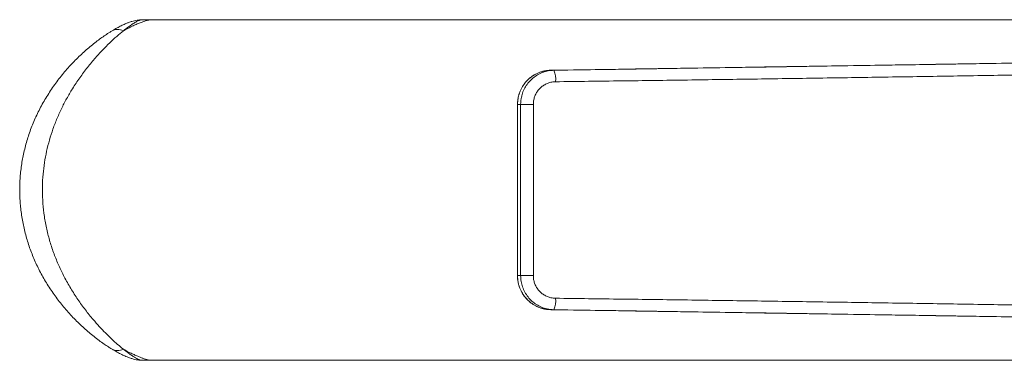
# Model space of a CAD drawing. Units: millimetres. Extents: x -176 to 509, y -287 to 532.
# Drawn here: x 59 to 146, y -256 to -226 of the extents above; entities that cross this region are included whole.
import ezdxf

# ---------------------------------------------------------------- set-up
doc = ezdxf.new("R2010")
doc.units = ezdxf.units.MM

msp = doc.modelspace()

# ---------------------------------------------------------------- linework, layer by layer
at = {"color": 7, "linetype": 'Continuous', "lineweight": 18}
for p, q in [((70.628, -225.544), (69.788, -225.544)), ((184.031, -225.544), (70.628, -225.544)), ((69.788, -255.544), (70.625, -255.544)), ((70.625, -255.544), (184.031, -255.544))]:
    msp.add_line(p, q, dxfattribs=at)
at = {"color": 1, "linetype": 'Continuous', "lineweight": 18}
for p, q in [((102.852, -232.999), (102.861, -232.999)), ((102.852, -248.088), (102.861, -248.089))]:
    msp.add_line(p, q, dxfattribs=at)
at = {"color": 7, "linetype": 'Continuous', "lineweight": 18, "flags": 128}
for points in [[(105.785, -229.999), (105.924, -229.999), (106.064, -229.999)], [(103.133, -232.999), (102.997, -232.999), (102.861, -232.999)], [(102.861, -248.089), (102.997, -248.089), (103.133, -248.089)], [(106.064, -251.089), (105.924, -251.089), (105.924, -251.089), (105.785, -251.088)]]:
    msp.add_lwpolyline(points, dxfattribs=at)
at = {"color": 1, "linetype": 'Continuous', "lineweight": 18}
for centre, start, end in [((67.625, -227.571), 65.14608, 118.51428), ((67.625, -253.517), 241.47585, 294.85438)]:
    msp.add_arc(centre, 1.163, start, end, dxfattribs=at)
at = {"color": 7, "linetype": 'Continuous', "lineweight": 18}
for centre, radius, start, end in [((104.205, -230.778), 2.016, 353.46922, 22.74504), ((104.025, -81.892), 151.109, 269.66205, 270.08629), ((104.025, -399.195), 151.109, 89.91371, 90.33795), ((104.205, -250.309), 2.016, 337.25496, 6.53078)]:
    msp.add_arc(centre, radius, start, end, dxfattribs=at)
for points, knots in [([(69.788, -225.547), (69.767, -225.547), (69.676, -225.545), (69.517, -225.557), (69.305, -225.585), (69.085, -225.63), (68.845, -225.695), (68.596, -225.78), (68.312, -225.891), (67.993, -226.035), (67.639, -226.216), (67.332, -226.387), (67.141, -226.505), (67.073, -226.547)], [0, 0, 0, 0, 0.0187761, 0.0839687, 0.1532571, 0.2289272, 0.3141903, 0.4113885, 0.5117938, 0.6456798, 0.7826997, 0.9215257, 1, 1, 1, 1]), ([(68.113, -226.515), (67.918, -226.677), (67.527, -227.002), (66.908, -227.576), (66.251, -228.236), (65.563, -228.99), (64.858, -229.845), (64.18, -230.762), (63.575, -231.685), (63.045, -232.603), (62.586, -233.505), (62.173, -234.442), (61.816, -235.402), (61.52, -236.381), (61.285, -237.372), (61.111, -238.383), (60.997, -239.448), (60.959, -240.565), (61.005, -241.726), (61.133, -242.878), (61.343, -244.008), (61.631, -245.108), (61.989, -246.175), (62.41, -247.205), (62.901, -248.223), (63.463, -249.222), (64.091, -250.196), (64.757, -251.112), (65.394, -251.898), (65.99, -252.569), (66.534, -253.14), (67.075, -253.668), (67.607, -254.154), (67.945, -254.433), (68.113, -254.572)], [0, 0, 0, 0, 0.030668, 0.061408, 0.092113, 0.127565, 0.16311, 0.198659, 0.234115, 0.263872, 0.293695, 0.323508, 0.35325, 0.381971, 0.410774, 0.439569, 0.468278, 0.500559, 0.532969, 0.565384, 0.597673, 0.629755, 0.661938, 0.694137, 0.726241, 0.761332, 0.796514, 0.831705, 0.866807, 0.893413, 0.920114, 0.946814, 0.973449, 1, 1, 1, 1]), ([(67.07, -226.55), (66.985, -226.602), (66.771, -226.733), (66.42, -226.969), (66.014, -227.257), (65.594, -227.575), (65.164, -227.922), (64.731, -228.296), (64.299, -228.693), (63.87, -229.113), (63.448, -229.555), (63.033, -230.019), (62.63, -230.503), (62.242, -231.003), (61.873, -231.517), (61.524, -232.04), (61.195, -232.574), (60.888, -233.116), (60.603, -233.667), (60.34, -234.225), (60.099, -234.79), (59.882, -235.358), (59.69, -235.929), (59.52, -236.502), (59.373, -237.081), (59.248, -237.665), (59.146, -238.251), (59.066, -238.838), (59.01, -239.426), (58.977, -240.012), (58.968, -240.595), (58.982, -241.174), (59.018, -241.751), (59.076, -242.328), (59.157, -242.907), (59.26, -243.485), (59.386, -244.062), (59.534, -244.636), (59.704, -245.204), (59.896, -245.766), (60.108, -246.318), (60.34, -246.862), (60.594, -247.401), (60.87, -247.935), (61.167, -248.464), (61.485, -248.985), (61.823, -249.497), (62.179, -249.999), (62.554, -250.489), (62.945, -250.965), (63.352, -251.427), (63.772, -251.874), (64.203, -252.303), (64.641, -252.711), (65.083, -253.097), (65.525, -253.459), (65.967, -253.797), (66.39, -254.099), (66.758, -254.346), (66.978, -254.481), (67.07, -254.537)], [0, 0, 0, 0, 0.010495, 0.026547, 0.043144, 0.060468, 0.078435, 0.096607, 0.11498, 0.133538, 0.15225, 0.171081, 0.189984, 0.208904, 0.227542, 0.245971, 0.26419, 0.282203, 0.300018, 0.317645, 0.335099, 0.352419, 0.369284, 0.386081, 0.402821, 0.419492, 0.436083, 0.452582, 0.468984, 0.485284, 0.50148, 0.517532, 0.533505, 0.549624, 0.565884, 0.582273, 0.598781, 0.615389, 0.632078, 0.648828, 0.665581, 0.682295, 0.699348, 0.716637, 0.73416, 0.751907, 0.769863, 0.788008, 0.806315, 0.824749, 0.843316, 0.862103, 0.88088, 0.89958, 0.918151, 0.936552, 0.954755, 0.9728, 0.988581, 1, 1, 1, 1]), ([(179.963, -228.828), (178.473, -228.853), (175.492, -228.902), (170.998, -228.975), (166.467, -229.049), (161.898, -229.122), (157.297, -229.196), (152.948, -229.265), (148.858, -229.33), (145.033, -229.391), (141.189, -229.451), (137.327, -229.512), (133.448, -229.572), (129.548, -229.633), (125.626, -229.694), (121.685, -229.755), (117.73, -229.816), (113.76, -229.877), (109.778, -229.938), (107.116, -229.979), (105.785, -229.999)], [0, 0, 0, 0, 0.062922, 0.125844, 0.18876, 0.251815, 0.314876, 0.377932, 0.429533, 0.481137, 0.532738, 0.584432, 0.636129, 0.687823, 0.739803, 0.791786, 0.843766, 0.895843, 0.947923, 1, 1, 1, 1]), ([(106.064, -229.999), (107.677, -229.974), (110.905, -229.925), (115.733, -229.85), (120.554, -229.776), (125.366, -229.701), (130.168, -229.626), (134.952, -229.552), (139.719, -229.477), (144.467, -229.402), (149.2, -229.328), (153.918, -229.253), (158.62, -229.178), (163.541, -229.099), (168.674, -229.016), (172.832, -228.949), (175.787, -228.901), (177.558, -228.872), (179.336, -228.843), (181.124, -228.814), (182.928, -228.785), (184.149, -228.765), (184.759, -228.756)], [0, 0, 0, 0, 0.060115, 0.120232, 0.180347, 0.240574, 0.300804, 0.361031, 0.421145, 0.481263, 0.541378, 0.601607, 0.661839, 0.722068, 0.791532, 0.860995, 0.884167, 0.907363, 0.930555, 0.953724, 0.976865, 1, 1, 1, 1]), ([(105.785, -229.999), (105.785, -229.999), (105.692, -229.996), (105.508, -230.014), (105.234, -230.054), (104.966, -230.123), (104.706, -230.216), (104.454, -230.333), (104.214, -230.474), (103.989, -230.635), (103.78, -230.817), (103.587, -231.019), (103.414, -231.237), (103.262, -231.471), (103.133, -231.717), (103.026, -231.976), (102.944, -232.242), (102.887, -232.515), (102.856, -232.768), (102.855, -232.93), (102.855, -232.999)], [0, 0, 0, 0, 0.000024, 0.059742, 0.119379, 0.17898, 0.238156, 0.298023, 0.358178, 0.417497, 0.476927, 0.537051, 0.597109, 0.656384, 0.716207, 0.776508, 0.836274, 0.895615, 0.955746, 1, 1, 1, 1]), ([(105.785, -229.999), (105.683, -230.004), (105.479, -230.013), (105.113, -230.078), (104.696, -230.211), (104.249, -230.443), (103.847, -230.748), (103.5, -231.116), (103.221, -231.538), (103.016, -232.001), (102.886, -232.493), (102.869, -232.83), (102.861, -232.999)], [0, 0, 0, 0, 0.06634, 0.132681, 0.241095, 0.349509, 0.457922, 0.566335, 0.674751, 0.783167, 0.891583, 1, 1, 1, 1]), ([(103.133, -232.999), (103.136, -232.896), (103.142, -232.69), (103.201, -232.322), (103.326, -231.897), (103.548, -231.444), (103.844, -231.031), (104.203, -230.677), (104.618, -230.386), (105.072, -230.172), (105.56, -230.032), (105.894, -230.01), (106.064, -229.999)], [0, 0, 0, 0, 0.065924, 0.132554, 0.239435, 0.349415, 0.4563, 0.566285, 0.673164, 0.783141, 0.890021, 1, 1, 1, 1]), ([(184.985, -229.684), (184.985, -229.684), (184.376, -229.702), (183.164, -229.735), (181.368, -229.779), (179.588, -229.819), (177.819, -229.855), (176.055, -229.889), (173.112, -229.945), (168.97, -230.024), (163.534, -230.124), (157.986, -230.223), (152.325, -230.322), (146.636, -230.418), (140.923, -230.511), (135.186, -230.602), (129.428, -230.689), (123.649, -230.774), (117.851, -230.855), (112.038, -230.934), (108.151, -230.983), (106.207, -231.007)], [0, 0, 0, 0, 0.000001, 0.023012, 0.046028, 0.069073, 0.092141, 0.115212, 0.13826, 0.207405, 0.27655, 0.348886, 0.421238, 0.493596, 0.565949, 0.638285, 0.710617, 0.782965, 0.855319, 0.927668, 1, 1, 1, 1]), ([(106.207, -231.007), (106.097, -231.014), (105.874, -231.028), (105.551, -231.119), (105.244, -231.261), (104.969, -231.451), (104.727, -231.688), (104.53, -231.96), (104.381, -232.265), (104.274, -232.612), (104.26, -232.864), (104.252, -233.001)], [0, 0, 0, 0, 0.107157, 0.217408, 0.324318, 0.434345, 0.541104, 0.650997, 0.757751, 0.86764, 1, 1, 1, 1]), ([(102.852, -232.999), (102.852, -234.251), (102.854, -238.196), (102.854, -243.226), (102.852, -247.004), (102.852, -248.088)], [0, 0, 0, 0, 0.248903, 0.784342, 1, 1, 1, 1]), ([(102.861, -232.999), (102.862, -235.123), (102.863, -240.153), (102.862, -245.183), (102.861, -248.089)], [0, 0, 0, 0, 0.422295, 1, 1, 1, 1]), ([(103.133, -248.089), (103.133, -245.888), (103.131, -240.858), (103.133, -235.828), (103.133, -232.999)], [0, 0, 0, 0, 0.437575, 1, 1, 1, 1]), ([(104.252, -233.001), (104.257, -235.829), (104.265, -240.858), (104.256, -245.886), (104.252, -248.087)], [0, 0, 0, 0, 0.562418, 1, 1, 1, 1]), ([(102.852, -248.088), (102.852, -248.09), (102.848, -248.186), (102.863, -248.374), (102.9, -248.65), (102.965, -248.921), (103.054, -249.185), (103.167, -249.441), (103.303, -249.685), (103.461, -249.914), (103.64, -250.128), (103.838, -250.324), (104.053, -250.501), (104.283, -250.657), (104.526, -250.791), (104.782, -250.901), (105.045, -250.987), (105.315, -251.047), (105.549, -251.08), (105.692, -251.083), (105.743, -251.084)], [0, 0, 0, 0, 0.001387, 0.061837, 0.122245, 0.18257, 0.242504, 0.303135, 0.364006, 0.42397, 0.48409, 0.544867, 0.605476, 0.665271, 0.725624, 0.786395, 0.846516, 0.906261, 0.966774, 1, 1, 1, 1]), ([(102.861, -248.089), (102.864, -248.192), (102.87, -248.398), (102.929, -248.769), (103.054, -249.192), (103.277, -249.648), (103.572, -250.058), (103.931, -250.414), (104.345, -250.703), (104.8, -250.917), (105.285, -251.056), (105.618, -251.078), (105.785, -251.088)], [0, 0, 0, 0, 0.066296, 0.132591, 0.241008, 0.349425, 0.45785, 0.566276, 0.674708, 0.78314, 0.89157, 1, 1, 1, 1]), ([(106.064, -251.089), (105.962, -251.084), (105.757, -251.075), (105.391, -251.009), (104.973, -250.877), (104.524, -250.645), (104.122, -250.34), (103.774, -249.972), (103.494, -249.55), (103.289, -249.087), (103.158, -248.595), (103.142, -248.258), (103.133, -248.089)], [0, 0, 0, 0, 0.066304, 0.132608, 0.241039, 0.34947, 0.457892, 0.566315, 0.674735, 0.783156, 0.891578, 1, 1, 1, 1]), ([(104.252, -248.087), (104.257, -248.197), (104.268, -248.422), (104.353, -248.748), (104.49, -249.058), (104.676, -249.338), (104.908, -249.584), (105.176, -249.786), (105.477, -249.94), (105.821, -250.052), (106.071, -250.07), (106.207, -250.08)], [0, 0, 0, 0, 0.10682, 0.216762, 0.323489, 0.43335, 0.54014, 0.650062, 0.757063, 0.86718, 1, 1, 1, 1]), ([(106.207, -250.08), (108.151, -250.105), (112.038, -250.154), (117.851, -250.232), (123.649, -250.314), (129.428, -250.398), (135.186, -250.486), (140.923, -250.576), (146.636, -250.67), (152.325, -250.766), (157.985, -250.864), (163.533, -250.964), (168.967, -251.064), (173.109, -251.143), (176.052, -251.199), (177.816, -251.233), (179.586, -251.269), (181.366, -251.308), (183.163, -251.352), (184.375, -251.386), (184.985, -251.404), (184.985, -251.404)], [0, 0, 0, 0, 0.072332, 0.14468, 0.217033, 0.289382, 0.361713, 0.434049, 0.506401, 0.578759, 0.651111, 0.723446, 0.792565, 0.861683, 0.88474, 0.907821, 0.930899, 0.953953, 0.976979, 0.999999, 1, 1, 1, 1]), ([(105.785, -251.088), (107.114, -251.109), (109.771, -251.149), (113.745, -251.21), (117.712, -251.271), (121.671, -251.333), (125.619, -251.394), (129.543, -251.454), (133.441, -251.515), (137.314, -251.576), (141.173, -251.636), (145.02, -251.697), (148.852, -251.757), (152.942, -251.822), (157.286, -251.891), (161.876, -251.965), (166.442, -252.039), (170.976, -252.112), (175.482, -252.186), (178.469, -252.235), (179.963, -252.259)], [0, 0, 0, 0, 0.05198, 0.103963, 0.155943, 0.208021, 0.260101, 0.312178, 0.363779, 0.415383, 0.466984, 0.518678, 0.570375, 0.62207, 0.684975, 0.747885, 0.81079, 0.873856, 0.936928, 1, 1, 1, 1]), ([(184.759, -252.332), (184.149, -252.322), (182.929, -252.303), (181.126, -252.274), (179.338, -252.245), (177.561, -252.216), (175.79, -252.187), (172.835, -252.139), (168.676, -252.071), (163.544, -251.989), (158.628, -251.91), (153.936, -251.835), (149.221, -251.76), (144.484, -251.686), (139.728, -251.611), (134.958, -251.536), (130.177, -251.461), (125.384, -251.387), (120.575, -251.312), (115.751, -251.238), (110.914, -251.163), (107.68, -251.114), (106.064, -251.089)], [0, 0, 0, 0, 0.023126, 0.046257, 0.069416, 0.092599, 0.115785, 0.138947, 0.208441, 0.277935, 0.338049, 0.398166, 0.45828, 0.51851, 0.578742, 0.638971, 0.699085, 0.759202, 0.819317, 0.879543, 0.939773, 1, 1, 1, 1]), ([(67.07, -254.537), (67.139, -254.58), (67.342, -254.705), (67.671, -254.887), (68.056, -255.082), (68.405, -255.235), (68.721, -255.353), (68.993, -255.435), (69.239, -255.49), (69.469, -255.524), (69.649, -255.54), (69.756, -255.538), (69.787, -255.538)], [0, 0, 0, 0, 0.079428, 0.231828, 0.379637, 0.525994, 0.640102, 0.73994, 0.824927, 0.900998, 0.97137, 1, 1, 1, 1])]:
    msp.add_open_spline(points, degree=3, knots=knots, dxfattribs=at)
at = {"color": 1, "linetype": 'Continuous', "lineweight": 18}
for points, knots in [([(70.628, -225.544), (70.558, -225.548), (70.415, -225.557), (70.144, -225.62), (69.841, -225.714), (69.51, -225.838), (69.156, -225.989), (68.694, -226.204), (68.339, -226.395), (68.113, -226.515)], [0, 0, 0, 0, 0.127454, 0.256535, 0.384299, 0.512107, 0.642611, 0.773138, 1, 1, 1, 1]), ([(69.788, -225.546), (69.761, -225.547), (69.699, -225.548), (69.555, -225.585), (69.344, -225.672), (69.059, -225.83), (68.738, -226.041), (68.418, -226.273), (68.204, -226.444), (68.113, -226.515)], [0, 0, 0, 0, 0.078515, 0.180906, 0.350262, 0.519679, 0.695757, 0.871891, 1, 1, 1, 1]), ([(68.113, -254.572), (68.344, -254.696), (68.69, -254.881), (69.132, -255.087), (69.436, -255.218), (69.71, -255.325), (69.955, -255.41), (70.184, -255.477), (70.379, -255.52), (70.527, -255.542), (70.598, -255.542), (70.625, -255.542)], [0, 0, 0, 0, 0.231874, 0.348796, 0.465704, 0.564132, 0.662546, 0.762616, 0.862663, 0.945718, 1, 1, 1, 1]), ([(68.113, -254.572), (68.244, -254.675), (68.475, -254.857), (68.783, -255.076), (69.048, -255.249), (69.292, -255.388), (69.532, -255.497), (69.696, -255.544), (69.773, -255.542), (69.787, -255.541)], [0, 0, 0, 0, 0.185554, 0.328501, 0.471424, 0.617871, 0.764284, 0.956372, 1, 1, 1, 1])]:
    msp.add_open_spline(points, degree=3, knots=knots, dxfattribs=at)

doc.saveas('drawing.dxf')
